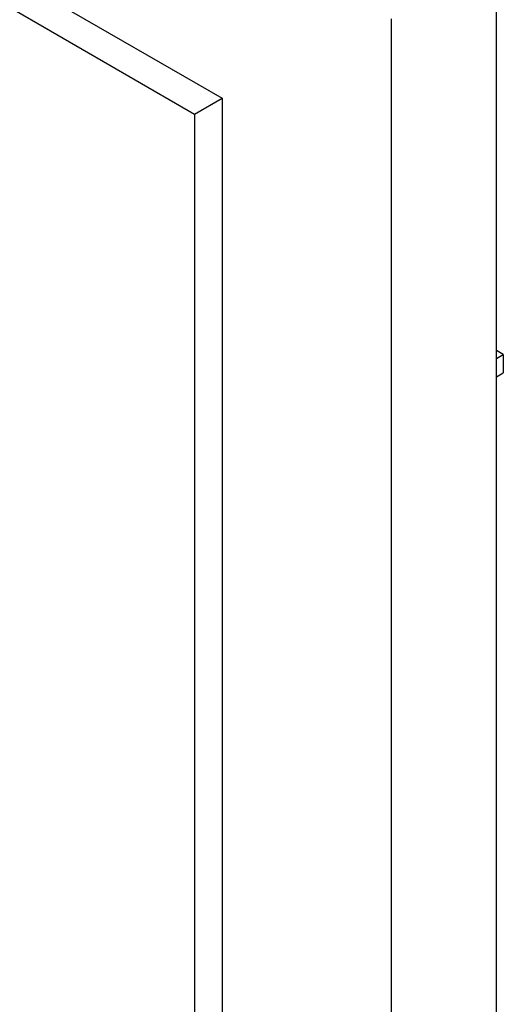
# Model space of a CAD drawing. Units: millimetres. Extents: x 118 to 181, y 50 to 175.
# Drawn here: x 162 to 178, y 91 to 124 of the extents above; entities that cross this region are included whole.
import ezdxf

# ---------------------------------------------------------------- set-up
doc = ezdxf.new("R2010")
doc.units = ezdxf.units.MM
doc.header["$LTSCALE"] = 16.335
doc.layers.get('0').update_dxf_attribs({"linetype": 'CONTINUOUS'})
doc.layers.add('RACCORDO', color=7, linetype='CONTINUOUS')

msp = doc.modelspace()

# ---------------------------------------------------------------- linework, layer by layer
at = {"color": 7, "linetype": 'CONTINUOUS'}
for p, q in [((123.809, 147.179), (169.064, 121.049)), ((122.89, 146.648), (168.145, 120.518)), ((168.145, 120.518), (169.064, 121.049)), ((169.064, 121.049), (169.064, 68.795)), ((168.145, 120.518), (168.145, 68.264)), ((178.448, 112.49), (178.221, 112.621)), ((178.221, 112.359), (178.448, 112.49)), ((178.221, 111.746), (178.448, 111.877))]:
    msp.add_line(p, q, dxfattribs=at)
msp.add_lwpolyline([(178.448, 112.49), (178.45, 112.387), (178.451, 112.284), (178.451, 112.182), (178.451, 112.08), (178.45, 111.978), (178.448, 111.877)], dxfattribs=at)
at = {"layer": 'RACCORDO', "color": 7, "linetype": 'CONTINUOUS'}
for p, q in [((178.221, 61.63), (178.221, 125.723)), ((174.721, 59.609), (174.721, 123.702))]:
    msp.add_line(p, q, dxfattribs=at)

doc.saveas('drawing.dxf')
